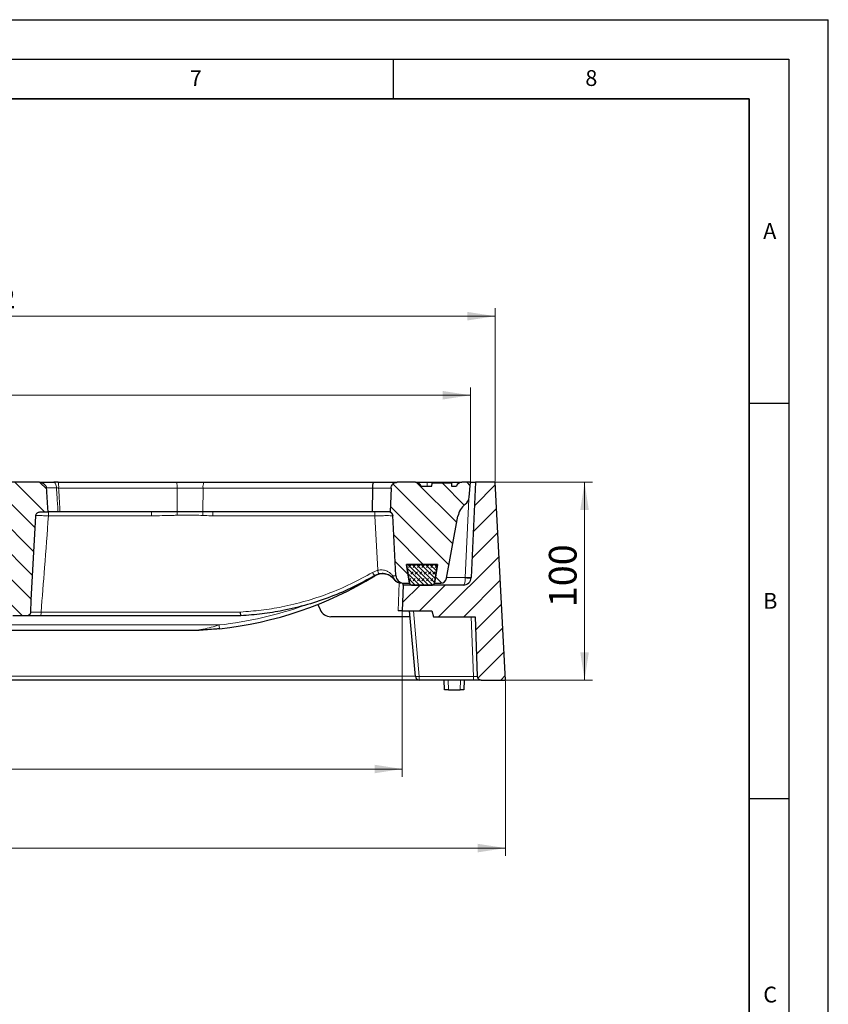
# Model space of a CAD drawing. Units: millimetres. Extents: x 0 to 420, y 0 to 297.
# Drawn here: x 318 to 420, y 172 to 297 of the extents above; entities that cross this region are included whole.
import ezdxf

# ---------------------------------------------------------------- set-up
doc = ezdxf.new("R2010")
doc.units = ezdxf.units.MM
doc.layers.add('LINIEN-DICK', color=7, linetype='Continuous', lineweight=35)
doc.layers.add('LINIEN-DÜNN', color=7, linetype='Continuous')
doc.layers.add('VORLAGE_TEXT', color=7, linetype='Continuous')
doc.styles.add('SLDTEXTSTYLE0', font='TXT', dxfattribs={"width": 0.605})
doc.dimstyles.new('SLDDIMSTYLE0', dxfattribs={"dimtxt": 3.5, "dimasz": 3.5, "dimexe": 0, "dimexo": 0.0625, "dimgap": 0.875, "dimtad": 1, "dimdec": 0, "dimlfac": 4, "dimrnd": 1e-09, "dimzin": 12, "dimdsep": 46, "dimtxsty": 'SLDTEXTSTYLE0', "dimsah": 1, "dimcen": 0.09, "dimadec": 0, "dimazin": 3, "dimtfac": 1, "dimtdec": 3, "dimtofl": 0, "dimtmove": 0, "dimatfit": 3, "dimfxl": 0, "dimfrac": 2, "dimtolj": 1, "dimtzin": 12, "dimarcsym": 0})
doc.dimstyles.new('SLDDIMSTYLE1', dxfattribs={"dimtxt": 3.5, "dimasz": 3.5, "dimexe": 0, "dimexo": 0.0625, "dimgap": 0.875, "dimtad": 1, "dimlfac": 4, "dimrnd": 1e-09, "dimzin": 12, "dimdsep": 46, "dimtxsty": 'SLDTEXTSTYLE0', "dimsah": 1, "dimcen": 0.09, "dimadec": 0, "dimazin": 3, "dimtol": 1, "dimtp": 2, "dimtm": 2, "dimtfac": 1, "dimtdec": 0, "dimtofl": 0, "dimtmove": 0, "dimatfit": 3, "dimfxl": 0, "dimfrac": 2, "dimtolj": 1, "dimarcsym": 0})
doc.dimstyles.new('SLDDIMSTYLE2', dxfattribs={"dimtxt": 3.5, "dimasz": 3.5, "dimexe": 0, "dimexo": 0.0625, "dimgap": 0.875, "dimtad": 1, "dimlfac": 4, "dimrnd": 1e-09, "dimzin": 12, "dimdsep": 46, "dimtxsty": 'SLDTEXTSTYLE0', "dimsah": 1, "dimcen": 0.09, "dimadec": 0, "dimazin": 3, "dimtol": 1, "dimtm": 2, "dimtfac": 1, "dimtdec": 0, "dimtofl": 0, "dimtmove": 0, "dimatfit": 3, "dimfxl": 0, "dimfrac": 2, "dimtolj": 1, "dimarcsym": 0})
doc.dimstyles.new('SLDDIMSTYLE3', dxfattribs={"dimtxt": 3.5, "dimasz": 3.5, "dimexe": 0, "dimexo": 0.0625, "dimgap": 0.875, "dimtad": 1, "dimlfac": 4, "dimrnd": 1e-09, "dimzin": 12, "dimdsep": 46, "dimtxsty": 'SLDTEXTSTYLE0', "dimsah": 1, "dimcen": 0.09, "dimadec": 0, "dimazin": 3, "dimtfac": 1, "dimtdec": 3, "dimtofl": 0, "dimtmove": 0, "dimatfit": 3, "dimfxl": 0, "dimfrac": 2, "dimtolj": 1, "dimtzin": 12, "dimarcsym": 0})
pattern_1 = [(135, (0, 0), (-1.5875, -1.5875), [])]

# ---------------------------------------------------------------- blocks, each defined once
blk = doc.blocks.new('_D_3')
at = {"color": 7, "linetype": 'Continuous', "lineweight": 18}
for p, q in [((240.56, 213.4), (240.56, 191.25)), ((379.18, 213.4), (379.18, 191.25)), ((240.56, 192.25), (379.18, 192.25))]:
    blk.add_line(p, q, dxfattribs=at)
for points in [[(240.56, 192.25), (244.06, 191.71), (244.06, 192.79)], [(379.18, 192.25), (375.68, 192.79), (375.68, 191.71)]]:
    blk.add_solid(points, dxfattribs=at)
at = {"color": 7, "linetype": 'Continuous', "lineweight": 18, "insert": (306.58, 196.76), "char_height": 3.5, "attachment_point": 1, "style": 'SLDTEXTSTYLE0'}
blk.add_mtext('554', dxfattribs=at)
blk = doc.blocks.new('_D_4')
at = {"color": 7, "linetype": 'Continuous', "lineweight": 18}
for p, q in [((377.97, 238.5), (390.18, 238.5)), ((389.18, 213.5), (389.18, 238.5)), ((379.28, 213.5), (390.18, 213.5))]:
    blk.add_line(p, q, dxfattribs=at)
for points in [[(389.18, 238.5), (388.64, 235), (389.72, 235)], [(389.18, 213.5), (389.72, 217), (388.64, 217)]]:
    blk.add_solid(points, dxfattribs=at)
at = {"color": 7, "linetype": 'Continuous', "lineweight": 18, "insert": (384.67, 222.71), "char_height": 3.5, "attachment_point": 1, "rotation": 90, "style": 'SLDTEXTSTYLE0'}
blk.add_mtext('100', dxfattribs=at)
blk = doc.blocks.new('_D_5')
at = {"color": 7, "linetype": 'Continuous', "lineweight": 18}
for p, q in [((241.87, 238.6), (241.87, 260.51)), ((377.87, 238.6), (377.87, 260.51)), ((241.87, 259.51), (377.87, 259.51))]:
    blk.add_line(p, q, dxfattribs=at)
for points in [[(241.87, 259.51), (245.37, 258.97), (245.37, 260.05)], [(377.87, 259.51), (374.37, 260.05), (374.37, 258.97)]]:
    blk.add_solid(points, dxfattribs=at)
at = {"color": 7, "linetype": 'Continuous', "lineweight": 18, "attachment_point": 1, "style": 'SLDTEXTSTYLE0'}
for s, insert, char_height in [('544', (304.34, 264.02), 3.5), ('±2', (312.02, 262.97), 2.45)]:
    blk.add_mtext(s, dxfattribs=dict(at, insert=insert, char_height=char_height))
blk = doc.blocks.new('_D_7')
at = {"color": 7, "linetype": 'Continuous', "lineweight": 18}
for p, q in [((245, 238.6), (245, 250.51)), ((374.75, 238.6), (374.75, 250.51)), ((245, 249.51), (374.75, 249.51))]:
    blk.add_line(p, q, dxfattribs=at)
for points in [[(245, 249.51), (248.5, 248.97), (248.5, 250.05)], [(374.75, 249.51), (371.25, 250.05), (371.25, 248.97)]]:
    blk.add_solid(points, dxfattribs=at)
at = {"color": 7, "linetype": 'Continuous', "lineweight": 18, "attachment_point": 1, "style": 'SLDTEXTSTYLE0'}
for s, insert, char_height in [('0', (313.4, 256.13), 2.45), ('520', (304.81, 254.02), 3.5), ('2', (313.4, 252.97), 2.45), ('-', (312.48, 252.97), 2.45)]:
    blk.add_mtext(s, dxfattribs=dict(at, insert=insert, char_height=char_height))
blk = doc.blocks.new('_D_8')
at = {"color": 7, "linetype": 'Continuous', "lineweight": 18}
for p, q in [((253.62, 222.15), (253.62, 201.25)), ((366.12, 222.15), (366.12, 201.25)), ((366.12, 202.25), (253.62, 202.25))]:
    blk.add_line(p, q, dxfattribs=at)
for points in [[(253.62, 202.25), (257.12, 201.71), (257.12, 202.79)], [(366.12, 202.25), (362.62, 202.79), (362.62, 201.71)]]:
    blk.add_solid(points, dxfattribs=at)
at = {"color": 7, "linetype": 'Continuous', "lineweight": 18, "insert": (306.58, 206.76), "char_height": 3.5, "attachment_point": 1, "style": 'SLDTEXTSTYLE0'}
blk.add_mtext('450', dxfattribs=at)

msp = doc.modelspace()

# ---------------------------------------------------------------- hatches: boundary and pattern name
at = {"linetype": 'Continuous', "lineweight": 18}
h = msp.add_hatch(dxfattribs=at)
h.set_pattern_fill('DIN 201 Grauguss', scale=0.5, angle=90, style=0, pattern_type=2)
h.set_pattern_definition(pattern_1)
edge = h.paths.add_edge_path(flags=0)
edge.add_spline(control_points=[(316.1088, 222.3093), (316.1143, 222.248), (316.1277, 222.1868), (316.1483, 222.1288), (316.1769, 222.0483), (316.2203, 221.9718), (316.2745, 221.9057), (316.3293, 221.8388), (316.3968, 221.7806), (316.4709, 221.736), (316.5449, 221.6913), (316.6277, 221.6589), (316.7124, 221.6412), (316.7647, 221.6303), (316.8184, 221.6247), (316.8719, 221.6247)], knot_values=[0.01522299, 0.01522299, 0.01522299, 0.01522299, 0.01596791, 0.01596791, 0.01596791, 0.01700231, 0.01700231, 0.01700231, 0.01804975, 0.01804975, 0.01804975, 0.01909637, 0.01909637, 0.01909637, 0.01973785, 0.01973785, 0.01973785, 0.01973785], weights=[1, 1, 1, 1, 1, 1, 1, 1, 1, 1, 1, 1, 1, 1, 1, 1], degree=3, periodic=0)
edge.add_line((316.8719, 221.6247), (318.6396, 221.6247))
edge.add_spline(control_points=[(318.6396, 221.6247), (318.6402, 221.6247), (318.6407, 221.6247), (318.6413, 221.6247), (318.698, 221.6249), (318.7555, 221.6348), (318.809, 221.6536), (318.8622, 221.6722), (318.9128, 221.7002), (318.9569, 221.7352), (319.0009, 221.7703), (319.0395, 221.8135), (319.0695, 221.8612), (319.0874, 221.8898), (319.1025, 221.9203), (319.1143, 221.952), (319.1317, 221.9987), (319.142, 222.0487), (319.1447, 222.0985)], knot_values=[0.01064008, 0.01064008, 0.01064008, 0.01064008, 0.01064658, 0.01064658, 0.01064658, 0.01133378, 0.01133378, 0.01133378, 0.01201544, 0.01201544, 0.01201544, 0.01269748, 0.01269748, 0.01269748, 0.01310257, 0.01310257, 0.01310257, 0.01370663, 0.01370663, 0.01370663, 0.01370663], weights=[1, 1, 1, 1, 1, 1, 1, 1, 1, 1, 1, 1, 1, 1, 1, 1, 1, 1, 1], degree=3, periodic=0)
edge.add_spline(control_points=[(319.1447, 222.0985), (319.1714, 222.6037), (319.1982, 223.1089), (319.225, 223.6141), (319.4132, 227.168), (319.6013, 230.7219), (319.7894, 234.2759)], knot_values=[0.06578875, 0.06578875, 0.06578875, 0.06578875, 0.07185935, 0.07185935, 0.07185935, 0.11456631, 0.11456631, 0.11456631, 0.11456631], weights=[1, 1, 1, 1, 1, 1, 1], degree=3, periodic=0)
edge.add_spline(control_points=[(319.7894, 234.2759), (319.7898, 234.2838), (319.7904, 234.2917), (319.7912, 234.2996), (319.7968, 234.3548), (319.812, 234.4097), (319.8355, 234.46), (319.859, 234.5103), (319.8915, 234.5572), (319.9303, 234.597), (319.9693, 234.6371), (320.0158, 234.671), (320.0658, 234.696), (320.0972, 234.7117), (320.1304, 234.7242), (320.1643, 234.7331), (320.2062, 234.7441), (320.2499, 234.7497), (320.2932, 234.7497)], knot_values=[0.01004285, 0.01004285, 0.01004285, 0.01004285, 0.01013703, 0.01013703, 0.01013703, 0.01080233, 0.01080233, 0.01080233, 0.01146871, 0.01146871, 0.01146871, 0.01213984, 0.01213984, 0.01213984, 0.01255707, 0.01255707, 0.01255707, 0.01307639, 0.01307639, 0.01307639, 0.01307639], weights=[1, 1, 1, 1, 1, 1, 1, 1, 1, 1, 1, 1, 1, 1, 1, 1, 1, 1, 1], degree=3, periodic=0)
edge.add_line((320.2932, 234.7497), (321.3131, 234.7497))
edge.add_spline(control_points=[(321.3131, 234.7497), (321.3054, 234.8709), (321.2977, 234.9921), (321.29, 235.1132), (321.2334, 236.0051), (321.1775, 236.897), (321.122, 237.789)], knot_values=[0.02229752, 0.02229752, 0.02229752, 0.02229752, 0.02375456, 0.02375456, 0.02375456, 0.03447853, 0.03447853, 0.03447853, 0.03447853], weights=[1, 1, 1, 1, 1, 1, 1], degree=3, periodic=0)
edge.add_spline(control_points=[(321.122, 237.789), (321.1206, 237.8103), (321.1182, 237.8315), (321.1148, 237.8526), (321.1029, 237.9248), (321.0781, 237.9958), (321.0436, 238.0603), (321.0069, 238.1287), (320.9585, 238.1916), (320.903, 238.2458), (320.8276, 238.3193), (320.7367, 238.3791), (320.6402, 238.4212), (320.5464, 238.4622), (320.4445, 238.4879), (320.3425, 238.4964), (320.3166, 238.4986), (320.2905, 238.4997), (320.2645, 238.4997)], knot_values=[0.018808, 0.018808, 0.018808, 0.018808, 0.01906301, 0.01906301, 0.01906301, 0.01994328, 0.01994328, 0.01994328, 0.02087409, 0.02087409, 0.02087409, 0.02214562, 0.02214562, 0.02214562, 0.02337859, 0.02337859, 0.02337859, 0.02368934, 0.02368934, 0.02368934, 0.02368934], weights=[1, 1, 1, 1, 1, 1, 1, 1, 1, 1, 1, 1, 1, 1, 1, 1, 1, 1, 1], degree=3, periodic=0)
edge.add_line((320.2645, 238.4997), (315.4884, 238.4997))
edge.add_spline(control_points=[(315.4884, 238.4997), (315.4674, 238.4997), (315.4463, 238.4989), (315.4253, 238.4972), (315.3367, 238.4901), (315.248, 238.4677), (315.1667, 238.4317), (315.1199, 238.411), (315.0748, 238.3855), (315.0329, 238.356), (314.9652, 238.3084), (314.9044, 238.249), (314.8555, 238.1822), (314.8076, 238.1169), (314.77, 238.0427), (314.7459, 237.9654), (314.7307, 237.9166), (314.7206, 237.8659), (314.7159, 237.8151)], knot_values=[0.01788561, 0.01788561, 0.01788561, 0.01788561, 0.01813869, 0.01813869, 0.01813869, 0.01921604, 0.01921604, 0.01921604, 0.01983103, 0.01983103, 0.01983103, 0.02083289, 0.02083289, 0.02083289, 0.02181301, 0.02181301, 0.02181301, 0.0224302, 0.0224302, 0.0224302, 0.0224302], weights=[1, 1, 1, 1, 1, 1, 1, 1, 1, 1, 1, 1, 1, 1, 1, 1, 1, 1, 1], degree=3, periodic=0)
edge.add_spline(control_points=[(314.7159, 237.8151), (314.5593, 236.0927), (314.4022, 234.3703), (314.2443, 232.648), (314.2031, 232.1996), (314.162, 231.7512), (314.1208, 231.3029), (314.1115, 231.2018), (314.1022, 231.1008), (314.0929, 230.9997)], knot_values=[0.10672601, 0.10672601, 0.10672601, 0.10672601, 0.12748008, 0.12748008, 0.12748008, 0.13288343, 0.13288343, 0.13288343, 0.13410115, 0.13410115, 0.13410115, 0.13410115], weights=[1, 1, 1, 1, 1, 1, 1, 1, 1, 1], degree=3, periodic=0)
edge.add_line((314.0929, 230.9997), (314.6161, 230.9997))
edge.add_spline(control_points=[(314.6161, 230.9997), (314.6186, 230.9997), (314.6212, 230.9997), (314.6238, 230.9997), (314.7149, 230.9988), (314.8072, 230.9822), (314.8928, 230.9508), (314.9773, 230.9198), (315.0577, 230.8735), (315.1266, 230.8155), (315.1707, 230.7784), (315.2108, 230.7359), (315.2454, 230.6898), (315.2948, 230.6237), (315.3336, 230.5484), (315.3585, 230.4697), (315.3743, 230.4196), (315.3848, 230.3674), (315.3896, 230.3151)], knot_values=[0.01626236, 0.01626236, 0.01626236, 0.01626236, 0.01629271, 0.01629271, 0.01629271, 0.01738773, 0.01738773, 0.01738773, 0.01846944, 0.01846944, 0.01846944, 0.01915616, 0.01915616, 0.01915616, 0.02014567, 0.02014567, 0.02014567, 0.02077571, 0.02077571, 0.02077571, 0.02077571], weights=[1, 1, 1, 1, 1, 1, 1, 1, 1, 1, 1, 1, 1, 1, 1, 1, 1, 1, 1], degree=3, periodic=0)
edge.add_spline(control_points=[(315.3896, 230.3151), (315.5118, 228.9588), (315.6338, 227.6026), (315.7557, 226.2463), (315.8102, 225.6392), (315.8647, 225.0322), (315.9192, 224.4252), (315.9824, 223.7199), (316.0456, 223.0146), (316.1088, 222.3093)], knot_values=[0.02197045, 0.02197045, 0.02197045, 0.02197045, 0.03831141, 0.03831141, 0.03831141, 0.04562509, 0.04562509, 0.04562509, 0.05412236, 0.05412236, 0.05412236, 0.05412236], weights=[1, 1, 1, 1, 1, 1, 1, 1, 1, 1], degree=3, periodic=0)
h = msp.add_hatch(dxfattribs=at)
h.set_pattern_fill('DIN 201 Grauguss', scale=0.5, angle=90, style=0, pattern_type=2)
h.set_pattern_definition(pattern_1)
edge = h.paths.add_edge_path(flags=0)
edge.add_line((371.733, 226.3646), (373.1692, 234.208))
edge.add_arc((375.6283, 233.7577), 2.5, 127.753689, 169.623148, ccw=False)
edge.add_arc((373.3323, 236.7226), 1.25, 307.753689, 354.857235)
edge.add_line((374.5773, 236.6106), (374.7473, 238.4997))
edge.add_line((374.7473, 238.4997), (373.6782, 238.4997))
edge.add_arc((373.6782, 237.7497), 0.75, 90, 160.528779)
edge.add_line((372.9711, 237.9997), (372.3723, 237.9997))
edge.add_line((372.3723, 237.9997), (372.3527, 238.3747))
edge.add_line((372.3527, 238.3747), (369.892, 238.3747))
edge.add_line((369.892, 238.3747), (369.8723, 237.9997))
edge.add_line((369.8723, 237.9997), (368.5235, 237.9997))
edge.add_arc((367.8164, 237.7497), 0.75, 19.471221, 90)
edge.add_line((367.8164, 238.4997), (365.4697, 238.4997))
edge.add_spline(control_points=[(365.4697, 238.4997), (365.4372, 238.4997), (365.4047, 238.4976), (365.3725, 238.4934), (365.2892, 238.4825), (365.2066, 238.4571), (365.1316, 238.4193), (365.0847, 238.3956), (365.0401, 238.3669), (364.9992, 238.3339), (364.9338, 238.2813), (364.8766, 238.2167), (364.8323, 238.1455), (364.788, 238.0742), (364.7554, 237.9944), (364.7371, 237.9125), (364.7272, 237.8677), (364.7213, 237.8218), (364.7197, 237.7759)], knot_values=[0.01751832, 0.01751832, 0.01751832, 0.01751832, 0.01790911, 0.01790911, 0.01790911, 0.0189263, 0.0189263, 0.0189263, 0.01955653, 0.01955653, 0.01955653, 0.0205723, 0.0205723, 0.0205723, 0.02158771, 0.02158771, 0.02158771, 0.02214185, 0.02214185, 0.02214185, 0.02214185], weights=[1, 1, 1, 1, 1, 1, 1, 1, 1, 1, 1, 1, 1, 1, 1, 1, 1, 1, 1], degree=3, periodic=0)
edge.add_spline(control_points=[(364.7197, 237.7759), (364.6847, 236.774), (364.6497, 235.772), (364.6147, 234.7701), (364.6144, 234.7633), (364.6142, 234.7565), (364.6139, 234.7497)], knot_values=[0.01111971, 0.01111971, 0.01111971, 0.01111971, 0.02315015, 0.02315015, 0.02315015, 0.0232318, 0.0232318, 0.0232318, 0.0232318], weights=[1, 1, 1, 1, 1, 1, 1], degree=3, periodic=0)
edge.add_spline(control_points=[(364.6139, 234.7497), (364.6656, 234.7282), (364.7143, 234.6976), (364.756, 234.6602), (364.7977, 234.6228), (364.8334, 234.5778), (364.8604, 234.5287), (364.8874, 234.4797), (364.9062, 234.4253), (364.9154, 234.3701), (364.9185, 234.3515), (364.9206, 234.3328), (364.9215, 234.314)], knot_values=[0, 0, 0, 0, 0.00067157, 0.00067157, 0.00067157, 0.00134313, 0.00134313, 0.00134313, 0.00201476, 0.00201476, 0.00201476, 0.0022375, 0.0022375, 0.0022375, 0.0022375], weights=[1, 1, 1, 1, 1, 1, 1, 1, 1, 1, 1, 1, 1], degree=3, periodic=0)
edge.add_line((364.9215, 234.314), (365.3207, 226.6974))
edge.add_arc((366.3193, 226.7497), 1, 183, 270)
edge.add_line((366.3193, 225.7497), (367.04, 225.7497))
edge.add_line((367.04, 225.7497), (366.6639, 228.1247))
edge.add_line((366.6639, 228.1247), (370.5808, 228.1247))
edge.add_line((370.5808, 228.1247), (370.2046, 225.7497))
edge.add_line((370.2046, 225.7497), (370.9952, 225.7497))
edge.add_arc((370.9952, 226.4997), 0.75, 270, 349.623148)
h = msp.add_hatch(dxfattribs=at)
h.set_pattern_fill('DIN 201 Grauguss', scale=0.5, style=0, pattern_type=2)
h.set_pattern_definition([(45, (0, 0), (-1.5875, 1.5875), [])])
edge = h.paths.add_edge_path(flags=0)
edge.add_line((369.8723, 222.2497), (370.0733, 221.4997))
edge.add_line((370.0733, 221.4997), (375.3555, 221.4997))
edge.add_line((375.3555, 221.4997), (375.618, 213.9823))
edge.add_arc((376.1177, 213.9997), 0.5, 182, 270)
edge.add_line((376.1177, 213.4997), (379.1825, 213.4997))
edge.add_line((379.1825, 213.4997), (377.8723, 238.4997))
edge.add_line((377.8723, 238.4997), (375.3723, 238.4997))
edge.add_line((375.3723, 238.4997), (374.8465, 226.4561))
edge.add_arc((373.8474, 226.4997), 1, 270, 357.5, ccw=False)
edge.add_line((373.8474, 225.4997), (366.2358, 225.4997))
edge.add_line((366.2358, 225.4997), (366.1223, 222.2497))
edge.add_line((366.1223, 222.2497), (369.8723, 222.2497))
h = msp.add_hatch(dxfattribs=at)
h.set_pattern_fill('DIN 128 Elastomer-Gummi', scale=0.0625, style=0, pattern_type=2)
h.set_pattern_definition([(45, (0.42095, 0.42095), (0.28063297, 0.84189902), [0.396875, -0.79375]), (45, (0.9822, 0.42095), (0.28063297, 0.84189902), [0.396875, -0.79375]), (134.99997, (0, 0), (-0.28063314, -0.28063287), [])])
edge = h.paths.add_edge_path(flags=0)
edge.add_line((370.5808, 228.1247), (366.6558, 228.1247))
edge.add_line((366.6558, 228.1247), (367.0392, 225.7105))
edge.add_arc((367.2861, 225.7497), 0.25, 189.024541, 270)
edge.add_line((367.2861, 225.4997), (369.9504, 225.4997))
edge.add_arc((369.9504, 225.7497), 0.25, 270, 350.975459)
edge.add_line((370.1973, 225.7105), (370.5808, 228.1247))

# ---------------------------------------------------------------- linework, layer by layer
at = {"color": 7, "linetype": 'Continuous', "lineweight": 25}
for p, q in [((320.2645, 238.4997), (315.4884, 238.4997)), ((320.2645, 238.4997), (322.067, 238.4997)), ((322.6203, 238.4997), (337.5923, 238.4997)), ((337.5923, 238.4997), (341.0481, 238.4997)), ((341.0481, 238.4997), (362.5299, 238.4997)), ((362.5299, 238.4997), (365.4697, 238.4997)), ((367.8164, 238.4997), (365.4697, 238.4997)), ((368.5235, 237.9997), (369.8723, 237.9997)), ((369.2725, 238.4997), (372.2221, 238.4997)), ((369.8723, 237.9997), (369.892, 238.3747)), ((372.3527, 238.3747), (369.892, 238.3747)), ((372.3527, 238.3747), (372.3723, 237.9997)), ((372.3723, 237.9997), (372.9711, 237.9997)), ((374.7473, 238.4997), (373.6782, 238.4997)), ((374.5773, 236.6106), (374.7473, 238.4997)), ((374.7473, 238.4997), (375.3723, 238.4997)), ((375.3723, 238.4997), (374.8465, 226.4561)), ((377.8723, 238.4997), (375.3723, 238.4997)), ((379.1825, 213.4997), (377.8723, 238.4997)), ((362.3668, 234.7497), (362.3873, 237.7759)), ((320.2932, 234.7497), (321.3131, 234.7497)), ((322.6158, 234.7497), (321.2965, 234.7497)), ((322.8587, 234.7497), (322.6158, 234.7497)), ((334.4102, 234.7497), (322.8587, 234.7497)), ((337.6619, 234.7497), (334.4102, 234.7497)), ((340.9298, 234.7497), (337.6619, 234.7497)), ((342.1571, 234.7497), (340.9298, 234.7497)), ((362.3668, 234.7497), (342.1571, 234.7497)), ((364.4242, 234.7497), (362.3668, 234.7497)), ((364.6139, 234.7497), (364.4242, 234.7497)), ((365.3207, 226.6974), (364.9215, 234.314)), ((371.733, 226.3646), (373.1692, 234.208)), ((366.6558, 228.1247), (367.0392, 225.7105)), ((370.5808, 228.1247), (366.6558, 228.1247)), ((366.6639, 228.1247), (370.5808, 228.1247)), ((367.04, 225.7497), (366.6639, 228.1247)), ((370.1973, 225.7105), (370.5808, 228.1247)), ((370.5808, 228.1247), (370.2046, 225.7497)), ((363.1974, 226.9149), (362.6694, 226.7056)), ((366.2358, 225.4997), (366.1223, 222.2497)), ((366.2358, 225.4997), (366.2399, 225.6171)), ((373.8474, 225.4997), (366.2358, 225.4997)), ((366.3193, 225.7497), (367.04, 225.7497)), ((367.2861, 225.4997), (369.9504, 225.4997)), ((370.2046, 225.7497), (370.9952, 225.7497)), ((355.4398, 223.0619), (355.7293, 222.3992)), ((318.6396, 221.6247), (316.8719, 221.6247)), ((345.7149, 221.6247), (320.4167, 221.6247)), ((366.1223, 222.2497), (365.6226, 222.2497)), ((366.1223, 222.2497), (369.8723, 222.2497)), ((367.7823, 213.9561), (367.0567, 222.2497)), ((369.8723, 222.2497), (370.0733, 221.4997)), ((367.1223, 221.4997), (357.1039, 221.4997)), ((370.0733, 221.4997), (375.3555, 221.4997)), ((375.3555, 221.4997), (375.618, 213.9823)), ((339.7212, 219.7497), (314.2454, 219.7497)), ((368.2804, 213.4997), (251.4642, 213.4997)), ((375.12, 213.4997), (368.2804, 213.4997)), ((371.4762, 212.2497), (371.4325, 213.4997)), ((373.9762, 213.4997), (373.9325, 212.2497)), ((376.1177, 213.4997), (375.12, 213.4997)), ((376.1177, 213.4997), (379.1825, 213.4997)), ((371.9759, 212.2497), (371.4762, 212.2497)), ((371.9759, 212.2497), (373.4328, 212.2497)), ((373.9325, 212.2497), (373.4328, 212.2497))]:
    msp.add_line(p, q, dxfattribs=at)
at = {"color": 8, "linetype": 'Continuous', "lineweight": 18}
for p, q in [((369.2725, 238.4997), (369.2725, 237.9997)), ((372.2221, 238.4997), (372.2221, 238.3747)), ((322.4039, 237.789), (321.1044, 237.789)), ((337.6533, 237.7759), (322.6812, 237.7759)), ((337.6619, 234.7497), (337.6533, 237.7759)), ((340.9444, 237.7759), (337.6533, 237.7759)), ((340.9298, 234.7497), (340.9444, 237.7759)), ((362.3873, 237.7759), (340.9444, 237.7759)), ((364.7197, 237.7759), (362.3873, 237.7759)), ((374.0973, 226.4648), (374.5295, 236.3629)), ((334.4024, 234.2759), (321.3963, 234.2759)), ((362.6712, 234.2759), (342.1648, 234.2759)), ((363.0361, 227.3761), (362.6712, 234.2759)), ((362.3687, 227.111), (363.0361, 227.3761)), ((365.6226, 222.2497), (365.7458, 225.7768)), ((370.3172, 226.4648), (370.3179, 226.4648)), ((371.7513, 226.4648), (374.0973, 226.4648)), ((374.0972, 226.4561), (374.0973, 226.4648)), ((320.4524, 222.0985), (345.6869, 222.0985)), ((367.5549, 222.2497), (368.2804, 213.957)), ((314.2454, 220.4605), (342.9682, 220.4605)), ((375.12, 213.957), (374.8566, 221.4997)), ((251.9646, 213.9823), (367.78, 213.9823)), ((368.2804, 213.957), (375.12, 213.957)), ((368.2804, 213.4997), (368.2804, 213.957)), ((371.9322, 213.4997), (371.9759, 212.2497)), ((373.4328, 212.2497), (373.4765, 213.4997)), ((375.12, 213.4997), (375.12, 213.957))]:
    msp.add_line(p, q, dxfattribs=at)
at = {"color": 8, "linetype": 'Continuous', "lineweight": 18, "flags": 128}
for points in [[(322.067, 238.4997), (322.1307, 238.4862), (322.192, 238.4463), (322.2489, 238.3814), (322.2992, 238.2937), (322.3412, 238.1866), (322.3734, 238.0637), (322.3945, 237.9296), (322.4039, 237.789)], [(337.6802, 234.3372), (337.6774, 234.4004), (337.6746, 234.4622), (337.672, 234.5214), (337.6695, 234.5773), (337.6672, 234.6289), (337.6652, 234.6753), (337.6634, 234.7158), (337.6619, 234.7497)], [(365.146, 226.1715), (365.1486, 226.169), (365.1521, 226.1672), (365.1566, 226.1661), (365.162, 226.1657), (365.1684, 226.1661), (365.1758, 226.1672), (365.1841, 226.169), (365.1933, 226.1715)]]:
    msp.add_lwpolyline(points, dxfattribs=at)
at = {"color": 7, "linetype": 'Continuous', "lineweight": 25, "flags": 128}
for points in [[(364.7197, 237.7759), (364.6147, 234.7701), (364.6139, 234.7497)], [(319.1447, 222.0985), (319.225, 223.6141), (319.7894, 234.2759)]]:
    msp.add_lwpolyline(points, dxfattribs=at)
at = {"color": 8, "linetype": 'Continuous', "lineweight": 18}
for centre, radius, start, end in [((320.4378, 237.9514), 2.2503, 355.527331, 14.103875), ((335.4099, 237.9514), 2.2503, 355.527331, 14.103875), ((342.3146, 237.9488), 1.3811, 156.49239, 187.193156), ((323.1378, 234.3896), 1.7453, 168.093884, 183.737601), ((341.8712, 234.3903), 7.4697, 177.241775, 180.877383), ((314.9689, 235.4879), 25.9714, 357.381792, 358.371221), ((334.6914, 234.3903), 7.4743, 359.12316, 2.756515), ((361.4456, 234.3889), 1.2308, 354.729052, 17.044382), ((363.4559, 227.6032), 1.1934, 204.357435, 228.773244), ((364.1843, 227.5187), 1.157, 187.079814, 211.457505), ((365.2267, 226.5755), 0.3183, 160.80661, 219.680306), ((337.9265, 267.1893), 47, 276.157955, 289.829071), ((318.7961, 221.9848), 1.6602, 347.471555, 3.927005), ((363.551, 222.566), 20.6902, 185.840962, 187.153576), ((368.0288, 215.4272), 1.4916, 260.489409, 279.712421)]:
    msp.add_arc(centre, radius, start, end, dxfattribs=at)
at = {"color": 7, "linetype": 'Continuous', "lineweight": 25}
for centre, radius, start, end in [((367.8164, 237.7497), 0.75, 19.471221, 90), ((373.6782, 237.7497), 0.75, 90, 160.528779), ((373.3323, 236.7226), 1.25, 307.753689, 354.857235), ((375.6283, 233.7577), 2.5, 127.753689, 169.623148), ((364.4242, 234.2497), 0.5, 3, 90), ((337.9265, 267.2154), 47.5, 276.157955, 301.368231), ((363.628, 225.0571), 1.875, 110.534301, 121.368231), ((366.3193, 226.7497), 1, 183, 270), ((367.2861, 225.7497), 0.25, 189.024541, 270), ((369.9504, 225.7497), 0.25, 270, 350.975459), ((370.9952, 226.4997), 0.75, 270, 349.623148), ((373.8474, 226.4997), 1, 270, 357.5), ((374.4718, 230.76), 4.3202, 265.025134, 274.974866), ((374.5189, 231.8378), 5.3896, 265.513769, 273.486079), ((357.1039, 222.9997), 1.5, 203.60019, 270), ((339.7212, 220.2497), 0.5, 270, 272.188328), ((368.2804, 213.9997), 0.5, 185, 270), ((376.1177, 213.9997), 0.5, 182, 270)]:
    msp.add_arc(centre, radius, start, end, dxfattribs=at)
at = {"color": 8, "linetype": 'Continuous', "lineweight": 18}
for centre, major_axis, ratio, start_param, end_param in [((373.8474, 226.4997), (0, 1), 0.25, 3.14159265, 4.66875575), ((375.1171, 213.9997), (0.5009, -0.0177), 0.08493219, 4.72134448, 6.28916034)]:
    msp.add_ellipse(centre, major_axis=major_axis, ratio=ratio, start_param=start_param, end_param=end_param, dxfattribs=at)
at = {"color": 7, "linetype": 'Continuous', "lineweight": 25}
for points, knots in [([(320.2645, 238.4997), (320.2905, 238.499), (320.4189, 238.4956), (320.6499, 238.4358), (320.8937, 238.2761), (321.0517, 238.0702), (321.1111, 237.9044), (321.12, 237.8102), (321.122, 237.789)], [0, 0, 0, 0, 0.06407566, 0.31631881, 0.57589329, 0.76703839, 0.94740573, 1, 1, 1, 1]), ([(322.6203, 238.4997), (322.5961, 238.4997), (322.4047, 238.4997), (322.2245, 238.4997), (322.067, 238.4997)], [0, 0, 0, 0, 0.12643172, 1, 1, 1, 1]), ([(362.3873, 237.7759), (362.3895, 237.8598), (362.3938, 238.0276), (362.4201, 238.2472), (362.4576, 238.4112), (362.496, 238.4864), (362.5206, 238.4995), (362.5294, 238.4997), (362.5299, 238.4997)], [0, 0, 0, 0, 0.21918738, 0.43836855, 0.65772249, 0.87738451, 0.99241607, 1, 1, 1, 1]), ([(364.7197, 237.7759), (364.7238, 237.8217), (364.7356, 237.9513), (364.8207, 238.1531), (364.9691, 238.3214), (365.1556, 238.441), (365.3208, 238.4938), (365.4372, 238.4984), (365.4697, 238.4997)], [0, 0, 0, 0, 0.11996586, 0.33914577, 0.55840325, 0.69563372, 0.91519381, 1, 1, 1, 1]), ([(367.8164, 238.4997), (367.8183, 238.4997), (367.8259, 238.4997), (367.9371, 238.4997), (368.2239, 238.4997), (368.6292, 238.4997), (369.0018, 238.4997), (369.2186, 238.4997), (369.2725, 238.4997)], [0, 0, 0, 0, 0.07211385, 0.28710472, 0.50000703, 0.71450577, 0.9290132, 1, 1, 1, 1]), ([(372.2221, 238.4997), (372.2769, 238.4997), (372.4949, 238.4997), (372.8674, 238.4997), (373.2725, 238.4997), (373.5586, 238.4997), (373.669, 238.4997), (373.6764, 238.4997), (373.6782, 238.4997)], [0, 0, 0, 0, 0.07211385, 0.28710472, 0.50000703, 0.71450577, 0.9290132, 1, 1, 1, 1]), ([(321.122, 237.789), (321.1777, 236.897), (321.241, 235.8839), (321.3054, 234.8709), (321.3131, 234.7497)], [0, 0, 0, 0, 0.88038408, 1, 1, 1, 1]), ([(319.7894, 234.2759), (319.7899, 234.2838), (319.7942, 234.347), (319.8271, 234.4641), (319.9237, 234.604), (320.0446, 234.6915), (320.1711, 234.7407), (320.2497, 234.7465), (320.2932, 234.7497)], [0, 0, 0, 0, 0.03132221, 0.25027419, 0.46960531, 0.69049261, 0.8289941, 1, 1, 1, 1]), ([(364.6139, 234.7497), (364.6638, 234.723), (364.7635, 234.6697), (364.8682, 234.5327), (364.9134, 234.4073), (364.9199, 234.3328), (364.9215, 234.314)], [0, 0, 0, 0, 0.29975947, 0.59951765, 0.89930811, 1, 1, 1, 1]), ([(362.6694, 226.7056), (361.7755, 226.2106), (359.9818, 225.2171), (357.1207, 224.0011), (354.1383, 222.997), (351.2125, 222.2899), (348.3964, 221.8226), (346.6103, 221.6908), (345.7149, 221.6247)], [0, 0, 0, 0, 0.17195633, 0.34508197, 0.52192395, 0.70006412, 0.84963474, 1, 1, 1, 1]), ([(364.9717, 226.3648), (364.8976, 226.4344), (364.7478, 226.5752), (364.4264, 226.7695), (364.0118, 226.913), (363.4909, 226.9588), (363.1424, 226.8612), (362.9703, 226.813)], [0, 0, 0, 0, 0.17964223, 0.36319505, 0.58829531, 0.79669731, 1, 1, 1, 1]), ([(364.9817, 226.3723), (364.9131, 226.4393), (364.7811, 226.5682), (364.5257, 226.7365), (364.1942, 226.8849), (363.7491, 226.9904), (363.3793, 226.9398), (363.1974, 226.9149)], [0, 0, 0, 0, 0.18503904, 0.35553525, 0.5299791, 0.7686869, 1, 1, 1, 1]), ([(365.1436, 226.161), (365.1351, 226.1724), (365.1251, 226.186), (365.1023, 226.2157), (365.0469, 226.2852), (365.0045, 226.3301), (364.9717, 226.3648)], [0, 0, 0, 0, 0.12671336, 0.15001684, 0.34290703, 1, 1, 1, 1]), ([(365.146, 226.1715), (365.1374, 226.1835), (365.1167, 226.2123), (365.0692, 226.2736), (365.0248, 226.3259), (364.9927, 226.3604), (364.9817, 226.3723)], [0, 0, 0, 0, 0.13425606, 0.32384542, 0.76877692, 1, 1, 1, 1]), ([(365.9519, 225.7497), (365.9504, 225.7497), (365.8629, 225.7498), (365.6638, 225.7774), (365.371, 225.906), (365.2196, 226.0758), (365.1436, 226.161)], [0, 0, 0, 0, 0.00498533, 0.28026449, 0.63889975, 1, 1, 1, 1]), ([(365.9619, 225.7497), (365.9604, 225.7497), (365.8684, 225.7498), (365.6649, 225.7795), (365.37, 225.9138), (365.2209, 226.0854), (365.146, 226.1715)], [0, 0, 0, 0, 0.00498175, 0.29061406, 0.64410766, 1, 1, 1, 1]), ([(366.2399, 225.6171), (366.2372, 225.6599), (366.2345, 225.704), (366.2008, 225.7669), (366.1997, 225.7688)], [0, 0, 0, 0, 0.96970197, 1, 1, 1, 1]), ([(319.1447, 222.0985), (319.1377, 222.0487), (319.126, 221.9652), (319.0619, 221.8391), (318.963, 221.7277), (318.8119, 221.6444), (318.6975, 221.6248), (318.6402, 221.6247), (318.6396, 221.6247)], [0, 0, 0, 0, 0.19677922, 0.32992232, 0.55201835, 0.77404142, 0.997853, 1, 1, 1, 1]), ([(320.4167, 221.6247), (320.169, 221.6247), (319.7539, 221.6247), (319.2186, 221.6247), (318.8786, 221.6247), (318.7165, 221.6247), (318.6762, 221.6247)], [0, 0, 0, 0, 0.38847324, 0.65089959, 0.91332131, 1, 1, 1, 1]), ([(345.7149, 221.6247), (345.713, 221.6302), (345.7092, 221.6413), (345.7023, 221.7274), (345.6954, 221.8542), (345.6904, 221.9837), (345.6877, 222.0672), (345.6869, 222.0953), (345.6869, 222.0985)], [0, 0, 0, 0, 0.22199183, 0.44398225, 0.66601193, 0.88811747, 0.98720221, 1, 1, 1, 1]), ([(343.0218, 219.9895), (342.8617, 219.9727), (342.0001, 219.8826), (340.9613, 219.8057), (340.0396, 219.762), (339.8121, 219.7528), (339.7566, 219.7507), (339.7442, 219.7502), (339.7408, 219.7501), (339.7404, 219.7501), (339.7403, 219.7501)], [0, 0, 0, 0, 0.14580026, 0.7846688, 0.94444391, 0.98454622, 0.99465029, 0.99741221, 0.99886989, 1, 1, 1, 1])]:
    msp.add_open_spline(points, degree=3, knots=knots, dxfattribs=at)
at = {"color": 8, "linetype": 'Continuous', "lineweight": 18}
for points, knots in [([(322.6158, 234.7497), (322.5705, 235.3727), (322.4969, 236.3855), (322.4297, 237.3989), (322.4039, 237.789)], [0, 0, 0, 0, 0.61502605, 1, 1, 1, 1]), ([(322.4039, 237.789), (322.4829, 237.7855), (322.5733, 237.7816), (322.6691, 237.7765), (322.6812, 237.7759)], [0, 0, 0, 0, 0.87344211, 1, 1, 1, 1]), ([(322.6812, 237.7759), (322.7027, 237.3945), (322.7596, 236.3857), (322.8207, 235.377), (322.8587, 234.7497)], [0, 0, 0, 0, 0.37802577, 1, 1, 1, 1]), ([(321.3963, 234.2759), (321.1216, 234.2794), (320.572, 234.2866), (320.0127, 234.2919), (319.8181, 234.2923), (319.7906, 234.2923)], [0, 0, 0, 0, 0.46182683, 0.9239008, 1, 1, 1, 1]), ([(321.3963, 234.2759), (321.2316, 232.0934), (320.9252, 228.0337), (320.6019, 223.9752), (320.4524, 222.0985)], [0, 0, 0, 0, 0.53758381, 1, 1, 1, 1]), ([(337.6802, 234.3372), (337.5063, 234.3301), (336.4143, 234.2855), (335.3213, 234.2803), (334.4024, 234.2759)], [0, 0, 0, 0, 0.15921947, 1, 1, 1, 1]), ([(340.9131, 234.3015), (340.5802, 234.3191), (339.5035, 234.3761), (338.4251, 234.3531), (337.6802, 234.3372)], [0, 0, 0, 0, 0.30923165, 1, 1, 1, 1]), ([(342.1648, 234.2759), (341.8315, 234.2784), (341.4553, 234.2813), (341.0382, 234.2963), (340.9543, 234.2998), (340.9131, 234.3015)], [0, 0, 0, 0, 0.79880859, 0.90124036, 1, 1, 1, 1]), ([(364.9235, 234.2759), (364.8958, 234.2782), (364.8404, 234.283), (364.4098, 234.2856), (363.7765, 234.2843), (363.1517, 234.2803), (362.7731, 234.2768), (362.6712, 234.2759)], [0, 0, 0, 0, 0.2290647, 0.45819131, 0.6870387, 0.91577135, 1, 1, 1, 1]), ([(345.6869, 222.0985), (346.5617, 222.1634), (348.3161, 222.2935), (351.0525, 222.7482), (353.8801, 223.4295), (356.7898, 224.3985), (359.6422, 225.6009), (361.4598, 226.6077), (362.3687, 227.111)], [0, 0, 0, 0, 0.14927809, 0.29935036, 0.47201228, 0.64467614, 0.8223369, 1, 1, 1, 1]), ([(363.0361, 227.3761), (363.227, 227.4063), (363.6096, 227.4667), (364.0845, 227.3324), (364.4379, 227.1429), (364.7101, 226.93), (364.8527, 226.765), (364.9261, 226.6801)], [0, 0, 0, 0, 0.23878524, 0.47877228, 0.64892327, 0.81939268, 1, 1, 1, 1]), ([(364.9261, 226.6801), (365.0217, 226.6814), (365.2554, 226.6844), (365.2964, 226.6925), (365.3207, 226.6974)], [0, 0, 0, 0, 0.40917346, 1, 1, 1, 1]), ([(364.9261, 226.6801), (364.9713, 226.5795), (365.0333, 226.4412), (365.1317, 226.2673), (365.1742, 226.2011), (365.1933, 226.1715)], [0, 0, 0, 0, 0.59665801, 0.819556742, 1, 1, 1, 1]), ([(365.1933, 226.1715), (365.2632, 226.0854), (365.4027, 225.9138), (365.6806, 225.7794), (365.8732, 225.7498), (365.9604, 225.7497), (365.9619, 225.7497)], [0, 0, 0, 0, 0.3558323, 0.70928464, 0.99501491, 1, 1, 1, 1]), ([(319.1519, 222.0825), (319.375, 222.0847), (319.7756, 222.0887), (320.2445, 222.0955), (320.4524, 222.0985)], [0, 0, 0, 0, 0.55681232, 1, 1, 1, 1]), ([(339.7212, 219.7497), (339.7213, 219.7497), (339.7216, 219.7498), (339.7246, 219.7501), (339.7345, 219.7512), (339.7822, 219.7568), (340.0048, 219.7836), (340.5748, 219.8639), (341.4481, 220.0325), (342.3066, 220.2524), (342.81, 220.4107), (342.9682, 220.4605)], [0, 0, 0, 0, 0.00317516, 0.00680582, 0.0123635, 0.02721245, 0.07230962, 0.23272117, 0.54472025, 0.85689249, 1, 1, 1, 1])]:
    msp.add_open_spline(points, degree=3, knots=knots, dxfattribs=at)
at = {"layer": 'LINIEN-DICK'}
for p, q in [((410, 287), (20, 287)), ((410, 5), (410, 287))]:
    msp.add_line(p, q, dxfattribs=at)
at = {"layer": 'LINIEN-DÜNN'}
for p, q in [((0, 297), (420, 297)), ((420, 0), (420, 297)), ((15, 292), (415, 292)), ((365, 292), (365, 287)), ((415, 292), (415, 5)), ((410, 248.5), (415, 248.5)), ((410, 198.5), (415, 198.5))]:
    msp.add_line(p, q, dxfattribs=at)

# ---------------------------------------------------------------- texts
at = {"layer": 'VORLAGE_TEXT', "char_height": 2, "attachment_point": 2, "style": 'SLDTEXTSTYLE0'}
for s, insert in [('7', (340.0216, 290.5954)), ('8', (390.0377, 290.6215)), ('A', (412.5951, 271.2798)), ('B', (412.6717, 224.5121)), ('C', (412.6491, 174.728))]:
    msp.add_mtext(s, dxfattribs=dict(at, insert=insert))

# ---------------------------------------------------------------- dimensions: what is measured, and where the dimension line sits
at = {"color": 7, "linetype": 'Continuous', "lineweight": 18}
for base, p1, p2, angle, dimstyle, picture, middle in [((377.8723, 259.5106), (241.8723, 238.4997), (377.8723, 238.4997), 0, 'SLDDIMSTYLE1', '_D_5', (309.8723, 259.5106)), ((374.7473, 249.5106), (244.9973, 238.4997), (374.7473, 238.4997), 0, 'SLDDIMSTYLE2', '_D_7', (309.8723, 249.5106)), ((389.1825, 238.4997), (379.1825, 213.4997), (377.8723, 238.4997), 90, 'SLDDIMSTYLE3', '_D_4', (389.1825, 225.9997)), ((253.6223, 202.2497), (366.1223, 222.2497), (253.6223, 222.2497), 0, 'SLDDIMSTYLE3', '_D_8', (309.8723, 202.2497)), ((379.1825, 192.2497), (240.5621, 213.4997), (379.1825, 213.4997), 0, 'SLDDIMSTYLE0', '_D_3', (309.8723, 192.2497))]:
    dim = msp.add_linear_dim(base=base, p1=p1, p2=p2, angle=angle, dimstyle=dimstyle, dxfattribs=at)
    dim.commit()
    dim.dimension.update_dxf_attribs({"geometry": picture, "text_midpoint": middle, "dimtype": 160})

doc.saveas('drawing.dxf')
